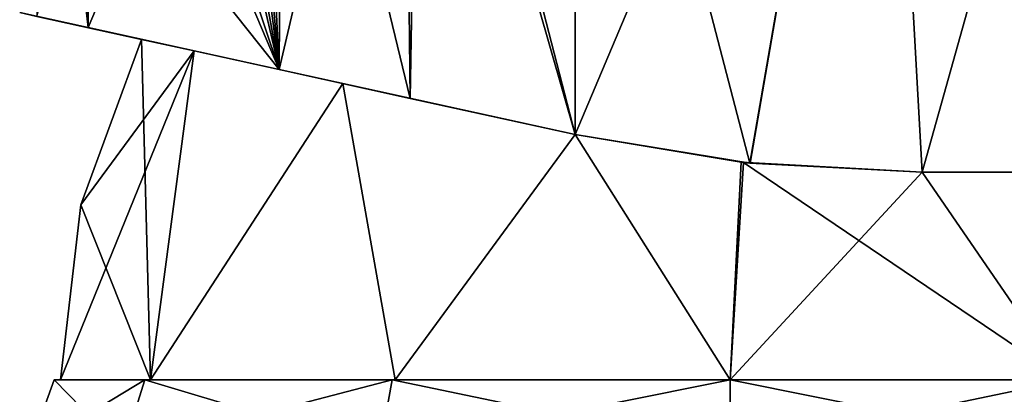
# Model space of a CAD drawing. Units: millimetres. Extents: x -28 to 239, y -6 to 237.
# Drawn here: x -28 to 11, y 154 to 169 of the extents above; entities that cross this region are included whole.
import ezdxf

# ---------------------------------------------------------------- set-up
doc = ezdxf.new("R2010")
doc.units = ezdxf.units.MM
doc.header["$LTSCALE"] = 21.359881
for name, color, linetype in [('171', 7, 'CONTINUOUS'), ('172', 7, 'CONTINUOUS'), ('173', 7, 'CONTINUOUS'), ('174', 7, 'CONTINUOUS'), ('2', 7, 'CONTINUOUS'), ('26', 7, 'CONTINUOUS'), ('27', 7, 'CONTINUOUS'), ('3', 7, 'CONTINUOUS'), ('4', 7, 'CONTINUOUS'), ('48', 7, 'CONTINUOUS'), ('49', 7, 'CONTINUOUS'), ('50', 7, 'CONTINUOUS'), ('51', 7, 'CONTINUOUS')]:
    doc.layers.add(name, color=color, linetype=linetype)

msp = doc.modelspace()

# ---------------------------------------------------------------- linework, layer by layer
at = {"layer": '171', "linetype": 'Continuous'}
for points in [[(-6.072, 189.312, 26.835), (-12.793, 187.536, 24.375), (-6.071, 164.112, 26.835), (-6.072, 189.312, 26.835)], [(-12.793, 187.536, 24.375), (-18.616, 185.987, 20.297), (-17.679, 166.66, 21.449), (-12.793, 187.536, 24.375)], [(-12.793, 187.536, 24.375), (-17.679, 166.66, 21.449), (-12.538, 165.531, 24.644), (-12.793, 187.536, 24.375)], [(-6.071, 164.112, 26.835), (-12.793, 187.536, 24.375), (-12.538, 165.531, 24.644), (-6.071, 164.112, 26.835)], [(-19.397, 185.78, 19.554), (-20.147, 185.582, 18.784), (-17.679, 166.66, 21.449), (-19.397, 185.78, 19.554)], [(-18.616, 185.987, 20.297), (-19.397, 185.78, 19.554), (-17.679, 166.66, 21.449), (-18.616, 185.987, 20.297)], [(-21.092, 185.333, 17.719), (-21.979, 185.1, 16.609), (-17.679, 166.66, 21.449), (-21.092, 185.333, 17.719)], [(-20.147, 185.582, 18.784), (-21.092, 185.333, 17.719), (-17.679, 166.66, 21.449), (-20.147, 185.582, 18.784)], [(-21.979, 185.1, 16.609), (-23.723, 184.651, 14.013), (-17.679, 166.66, 21.449), (-21.979, 185.1, 16.609)], [(-23.723, 184.651, 14.013), (-25.153, 184.293, 11.254), (-17.679, 166.66, 21.449), (-23.723, 184.651, 14.013)], [(-17.679, 166.66, 21.449), (-25.153, 184.293, 11.254), (-25.124, 176.034, 11.56), (-17.679, 166.66, 21.449)], [(-25.168, 168.304, 11.865), (-17.679, 166.66, 21.449), (-25.124, 176.034, 11.56), (-25.168, 168.304, 11.865)]]:
    msp.add_3dface(points, dxfattribs=at)
at = {"layer": '172', "linetype": 'Continuous'}
for points in [[(-25.255, 184.269, 11.024), (-26.942, 183.894, 5.804), (-25.168, 168.304, 11.865), (-25.255, 184.269, 11.024)], [(-25.204, 184.281, 11.139), (-25.255, 184.269, 11.024), (-25.168, 168.304, 11.865), (-25.204, 184.281, 11.139)], [(-25.204, 184.281, 11.139), (-25.168, 168.304, 11.865), (-25.124, 176.034, 11.56), (-25.204, 184.281, 11.139)], [(-26.942, 183.894, 5.804), (-27.185, 168.746, 6.062), (-25.168, 168.304, 11.865), (-26.942, 183.894, 5.804)]]:
    msp.add_3dface(points, dxfattribs=at)
at = {"layer": '173', "linetype": 'Continuous'}
for points in [[(-6.072, 189.312, -26.835), (-6.071, 164.112, -26.835), (-12.162, 187.705, -24.695), (-6.072, 189.312, -26.835)], [(-12.538, 165.531, -24.644), (-17.558, 186.268, -21.216), (-12.162, 187.705, -24.695), (-12.538, 165.531, -24.644)], [(-6.071, 164.112, -26.835), (-12.538, 165.531, -24.644), (-12.162, 187.705, -24.695), (-6.071, 164.112, -26.835)], [(-17.679, 166.66, -21.449), (-25.168, 168.304, -11.865), (-17.558, 186.268, -21.216), (-17.679, 166.66, -21.449)], [(-17.558, 186.268, -21.216), (-25.168, 168.304, -11.865), (-25.124, 176.034, -11.56), (-17.558, 186.268, -21.216)], [(-12.538, 165.531, -24.644), (-17.679, 166.66, -21.449), (-17.558, 186.268, -21.216), (-12.538, 165.531, -24.644)]]:
    msp.add_3dface(points, dxfattribs=at)
at = {"layer": '174', "linetype": 'Continuous'}
msp.add_3dface([(-25.168, 168.304, -11.865), (-27.185, 168.746, -6.061), (-25.124, 176.034, -11.56), (-25.168, 168.304, -11.865)], dxfattribs=at)
at = {"layer": '2', "linetype": 'Continuous'}
for points in [[(-22.949, 154.5, -13.249), (-26.5, 154.5), (-22.731, 154.5, -13.127), (-22.949, 154.5, -13.249)], [(-26.5, 154.5), (-22.949, 154.5, 13.249), (-26.25, 154.5), (-26.5, 154.5)], [(-22.731, 154.5, -13.127), (-26.5, 154.5), (-26.25, 154.5), (-22.731, 154.5, -13.127)], [(-26.25, 154.5), (-22.949, 154.5, 13.249), (-22.731, 154.5, 13.127), (-26.25, 154.5)], [(-13.25, 154.5, -22.95), (-22.949, 154.5, -13.249), (-13.127, 154.5, -22.731), (-13.25, 154.5, -22.95)], [(-13.127, 154.5, -22.731), (-22.949, 154.5, -13.249), (-22.731, 154.5, -13.127), (-13.127, 154.5, -22.731)], [(-22.949, 154.5, 13.249), (-13.25, 154.5, 22.95), (-13.127, 154.5, 22.731), (-22.949, 154.5, 13.249)], [(-22.731, 154.5, 13.127), (-22.949, 154.5, 13.249), (-13.127, 154.5, 22.731), (-22.731, 154.5, 13.127)], [(0, 154.5, -26.499), (-13.25, 154.5, -22.95), (0, 154.5, -26.25), (0, 154.5, -26.499)], [(0, 154.5, -26.25), (-13.25, 154.5, -22.95), (-13.127, 154.5, -22.731), (0, 154.5, -26.25)], [(-13.25, 154.5, 22.95), (0, 154.5, 26.499), (0, 154.5, 26.25), (-13.25, 154.5, 22.95)], [(-13.127, 154.5, 22.731), (-13.25, 154.5, 22.95), (0, 154.5, 26.25), (-13.127, 154.5, 22.731)], [(13.25, 154.5, -22.95), (0, 154.5, -26.499), (0, 154.5, -26.25), (13.25, 154.5, -22.95)], [(13.127, 154.5, -22.731), (13.25, 154.5, -22.95), (0, 154.5, -26.25), (13.127, 154.5, -22.731)], [(0, 154.5, 26.499), (13.25, 154.5, 22.95), (0, 154.5, 26.25), (0, 154.5, 26.499)], [(0, 154.5, 26.25), (13.25, 154.5, 22.95), (13.127, 154.5, 22.731), (0, 154.5, 26.25)]]:
    msp.add_3dface(points, dxfattribs=at)
at = {"layer": '26', "linetype": 'Continuous'}
for points in [[(-25.461, 161.362), (-22.731, 154.5, 13.127), (-23.072, 167.844), (-25.461, 161.362)], [(-23.072, 167.844), (-22.731, 154.5, 13.127), (-21.007, 167.39, 10.075), (-23.072, 167.844)], [(-21.007, 167.39, 10.075), (-22.731, 154.5, 13.127), (-15.185, 166.112, 18.441), (-21.007, 167.39, 10.075)], [(-22.731, 154.5, 13.127), (-13.127, 154.5, 22.731), (-15.185, 166.112, 18.441), (-22.731, 154.5, 13.127)], [(-15.185, 166.112, 18.441), (-13.127, 154.5, 22.731), (-6.071, 164.112, 23.902), (-15.185, 166.112, 18.441)], [(-13.127, 154.5, 22.731), (0, 154.5, 26.25), (-6.071, 164.112, 23.902), (-13.127, 154.5, 22.731)], [(-6.071, 164.112, 23.902), (0, 154.5, 26.25), (0.531, 163.024, 25.007), (-6.071, 164.112, 23.902)], [(0, 154.5, 26.25), (13.127, 154.5, 22.731), (0.531, 163.024, 25.007), (0, 154.5, 26.25)], [(0.531, 163.024, 25.007), (13.127, 154.5, 22.731), (7.535, 162.636, 23.971), (0.531, 163.024, 25.007)], [(7.535, 162.636, 23.971), (13.127, 154.5, 22.731), (16.691, 162.636, 18.782), (7.535, 162.636, 23.971)], [(-26.25, 154.5), (-22.731, 154.5, 13.127), (-25.461, 161.362), (-26.25, 154.5)]]:
    msp.add_3dface(points, dxfattribs=at)
at = {"layer": '27', "linetype": 'Continuous'}
for points in [[(-25.461, 161.362), (-23.072, 167.844), (-21.007, 167.39, -10.074), (-25.461, 161.362)], [(-22.731, 154.5, -13.127), (-26.25, 154.5), (-21.007, 167.39, -10.074), (-22.731, 154.5, -13.127)], [(-26.25, 154.5), (-25.461, 161.362), (-21.007, 167.39, -10.074), (-26.25, 154.5)], [(-15.186, 166.113, -18.44), (-22.731, 154.5, -13.127), (-21.007, 167.39, -10.074), (-15.186, 166.113, -18.44)], [(-13.127, 154.5, -22.731), (-22.731, 154.5, -13.127), (-15.186, 166.113, -18.44), (-13.127, 154.5, -22.731)], [(-6.071, 164.112, -23.902), (-13.127, 154.5, -22.731), (-15.186, 166.113, -18.44), (-6.071, 164.112, -23.902)], [(0, 154.5, -26.25), (-13.127, 154.5, -22.731), (-6.071, 164.112, -23.902), (0, 154.5, -26.25)], [(0.443, 163.034, -25.006), (0, 154.5, -26.25), (-6.071, 164.112, -23.902), (0.443, 163.034, -25.006)], [(7.535, 162.636, -23.971), (0, 154.5, -26.25), (0.443, 163.034, -25.006), (7.535, 162.636, -23.971)], [(13.127, 154.5, -22.731), (0, 154.5, -26.25), (7.535, 162.636, -23.971), (13.127, 154.5, -22.731)], [(13.127, 154.5, -22.731), (7.535, 162.636, -23.971), (16.691, 162.636, -18.782), (13.127, 154.5, -22.731)]]:
    msp.add_3dface(points, dxfattribs=at)
at = {"layer": '3', "linetype": 'Continuous'}
for points in [[(-26.5, 154.5), (-22.949, 154.5, -13.249), (-27.5, 151.753), (-26.5, 154.5)], [(-27.5, 151.753), (-22.949, 154.5, -13.249), (-23.816, 151.753, -13.75), (-27.5, 151.753)], [(-22.949, 154.5, -13.249), (-13.25, 154.5, -22.95), (-23.816, 151.753, -13.75), (-22.949, 154.5, -13.249)], [(-23.816, 151.753, -13.75), (-13.25, 154.5, -22.95), (-13.75, 151.753, -23.816), (-23.816, 151.753, -13.75)], [(-13.25, 154.5, -22.95), (0, 154.5, -26.499), (-13.75, 151.753, -23.816), (-13.25, 154.5, -22.95)], [(-13.75, 151.753, -23.816), (0, 154.5, -26.499), (0, 151.753, -27.5), (-13.75, 151.753, -23.816)], [(0, 154.5, -26.499), (13.25, 154.5, -22.95), (0, 151.753, -27.5), (0, 154.5, -26.499)], [(0, 151.753, -27.5), (13.25, 154.5, -22.95), (13.75, 151.753, -23.816), (0, 151.753, -27.5)]]:
    msp.add_3dface(points, dxfattribs=at)
at = {"layer": '4', "linetype": 'Continuous'}
for points in [[(-26.5, 154.5), (-27.5, 151.753), (-23.816, 151.753, 13.75), (-26.5, 154.5)], [(-22.949, 154.5, 13.249), (-26.5, 154.5), (-23.816, 151.753, 13.75), (-22.949, 154.5, 13.249)], [(-13.75, 151.753, 23.816), (-22.949, 154.5, 13.249), (-23.816, 151.753, 13.75), (-13.75, 151.753, 23.816)], [(-13.25, 154.5, 22.95), (-22.949, 154.5, 13.249), (-13.75, 151.753, 23.816), (-13.25, 154.5, 22.95)], [(0, 151.753, 27.5), (-13.25, 154.5, 22.95), (-13.75, 151.753, 23.816), (0, 151.753, 27.5)], [(0, 154.5, 26.499), (-13.25, 154.5, 22.95), (0, 151.753, 27.5), (0, 154.5, 26.499)], [(13.25, 154.5, 22.95), (0, 154.5, 26.499), (13.75, 151.753, 23.816), (13.25, 154.5, 22.95)], [(13.75, 151.753, 23.816), (0, 154.5, 26.499), (0, 151.753, 27.5), (13.75, 151.753, 23.816)]]:
    msp.add_3dface(points, dxfattribs=at)
at = {"layer": '48', "linetype": 'Continuous'}
for points in [[(5.875, 192.382, -26.852), (16.593, 194.957, -21.884), (7.535, 162.636, -26.43), (5.875, 192.382, -26.852)], [(16.594, 194.957, 21.883), (5.876, 192.382, 26.851), (14.031, 162.636, 23.614), (16.594, 194.957, 21.883)], [(7.535, 162.636, -26.43), (16.593, 194.957, -21.884), (14.031, 162.636, -23.614), (7.535, 162.636, -26.43)], [(5.876, 192.382, 26.851), (-6.072, 189.312, 26.835), (0.783, 162.996, 27.487), (5.876, 192.382, 26.851)], [(-6.072, 189.312, -26.835), (5.875, 192.382, -26.852), (-6.071, 164.112, -26.835), (-6.072, 189.312, -26.835)], [(-6.071, 164.112, -26.835), (5.875, 192.382, -26.852), (0.784, 162.996, -27.487), (-6.071, 164.112, -26.835)], [(7.535, 162.636, 26.43), (5.876, 192.382, 26.851), (0.783, 162.996, 27.487), (7.535, 162.636, 26.43)], [(0.784, 162.996, -27.487), (5.875, 192.382, -26.852), (7.535, 162.636, -26.43), (0.784, 162.996, -27.487)], [(5.876, 192.382, 26.851), (7.535, 162.636, 26.43), (14.031, 162.636, 23.614), (5.876, 192.382, 26.851)], [(0.783, 162.996, 27.487), (-6.072, 189.312, 26.835), (-6.071, 164.112, 26.835), (0.783, 162.996, 27.487)]]:
    msp.add_3dface(points, dxfattribs=at)
at = {"layer": '49', "linetype": 'Continuous'}
for points in [[(7.535, 162.636, 23.971), (16.691, 162.636, 18.782), (14.031, 162.636, 23.614), (7.535, 162.636, 23.971)], [(7.535, 162.636, 26.43), (7.535, 162.636, 25.317), (14.031, 162.636, 23.614), (7.535, 162.636, 26.43)], [(7.535, 162.636, 23.971), (14.031, 162.636, 23.614), (7.535, 162.636, 25.317), (7.535, 162.636, 23.971)], [(16.691, 162.636, -18.782), (7.535, 162.636, -23.971), (19.594, 162.636, -19.234), (16.691, 162.636, -18.782)], [(7.535, 162.636, -23.971), (14.031, 162.636, -23.614), (19.594, 162.636, -19.234), (7.535, 162.636, -23.971)], [(14.031, 162.636, -23.614), (7.535, 162.636, -23.971), (7.535, 162.636, -25.317), (14.031, 162.636, -23.614)], [(7.535, 162.636, -26.43), (14.031, 162.636, -23.614), (7.535, 162.636, -25.317), (7.535, 162.636, -26.43)]]:
    msp.add_3dface(points, dxfattribs=at)
at = {"layer": '50', "linetype": 'Continuous'}
for points in [[(-6.071, 164.112, 23.902), (0.531, 163.024, 25.007), (-6.071, 164.112, 25.647), (-6.071, 164.112, 23.902)], [(0.531, 163.024, 25.007), (0.783, 162.996, 27.487), (-6.071, 164.112, 26.835), (0.531, 163.024, 25.007)], [(0.531, 163.024, 25.007), (-6.071, 164.112, 26.835), (-6.071, 164.112, 25.647), (0.531, 163.024, 25.007)], [(0.443, 163.034, -25.006), (-6.071, 164.112, -23.902), (0.784, 162.996, -27.487), (0.443, 163.034, -25.006)], [(0.784, 162.996, -27.487), (-6.071, 164.112, -23.902), (-6.071, 164.112, -25.647), (0.784, 162.996, -27.487)], [(-6.071, 164.112, -26.835), (0.784, 162.996, -27.487), (-6.071, 164.112, -25.647), (-6.071, 164.112, -26.835)], [(7.535, 162.636, -23.971), (0.443, 163.034, -25.006), (7.535, 162.636, -25.317), (7.535, 162.636, -23.971)], [(0.443, 163.034, -25.006), (0.784, 162.996, -27.487), (7.535, 162.636, -26.43), (0.443, 163.034, -25.006)], [(0.443, 163.034, -25.006), (7.535, 162.636, -26.43), (7.535, 162.636, -25.317), (0.443, 163.034, -25.006)], [(0.531, 163.024, 25.007), (7.535, 162.636, 23.971), (0.783, 162.996, 27.487), (0.531, 163.024, 25.007)], [(0.783, 162.996, 27.487), (7.535, 162.636, 23.971), (7.535, 162.636, 25.317), (0.783, 162.996, 27.487)], [(7.535, 162.636, 26.43), (0.783, 162.996, 27.487), (7.535, 162.636, 25.317), (7.535, 162.636, 26.43)]]:
    msp.add_3dface(points, dxfattribs=at)
at = {"layer": '51', "linetype": 'Continuous'}
for points in [[(-23.072, 167.844), (-21.007, 167.39, 10.075), (-27.854, 168.893, 0), (-23.072, 167.844)], [(-27.185, 168.746, -6.061), (-23.072, 167.844), (-27.854, 168.893, 0), (-27.185, 168.746, -6.061)], [(-27.854, 168.893, 0), (-21.007, 167.39, 10.075), (-27.185, 168.746, 6.062), (-27.854, 168.893, 0)], [(-21.007, 167.39, -10.074), (-23.072, 167.844), (-27.185, 168.746, -6.061), (-21.007, 167.39, -10.074)], [(-27.185, 168.746, 6.062), (-21.007, 167.39, 10.075), (-25.168, 168.304, 11.865), (-27.185, 168.746, 6.062)], [(-25.168, 168.304, -11.865), (-21.007, 167.39, -10.074), (-27.185, 168.746, -6.061), (-25.168, 168.304, -11.865)], [(-21.007, 167.39, 10.075), (-15.185, 166.112, 18.441), (-25.168, 168.304, 11.865), (-21.007, 167.39, 10.075)], [(-25.168, 168.304, 11.865), (-15.185, 166.112, 18.441), (-17.679, 166.66, 21.449), (-25.168, 168.304, 11.865)], [(-15.186, 166.113, -18.44), (-21.007, 167.39, -10.074), (-25.168, 168.304, -11.865), (-15.186, 166.113, -18.44)], [(-17.679, 166.66, -21.449), (-15.186, 166.113, -18.44), (-25.168, 168.304, -11.865), (-17.679, 166.66, -21.449)], [(-15.185, 166.112, 18.441), (-6.071, 164.112, 23.902), (-17.679, 166.66, 21.449), (-15.185, 166.112, 18.441)], [(-17.679, 166.66, 21.449), (-6.071, 164.112, 23.902), (-12.538, 165.531, 24.644), (-17.679, 166.66, 21.449)], [(-6.071, 164.112, -23.902), (-15.186, 166.113, -18.44), (-17.679, 166.66, -21.449), (-6.071, 164.112, -23.902)], [(-12.538, 165.531, -24.644), (-6.071, 164.112, -23.902), (-17.679, 166.66, -21.449), (-12.538, 165.531, -24.644)], [(-6.071, 164.112, 23.902), (-6.071, 164.112, 25.647), (-12.538, 165.531, 24.644), (-6.071, 164.112, 23.902)], [(-6.071, 164.112, -25.647), (-6.071, 164.112, -23.902), (-12.538, 165.531, -24.644), (-6.071, 164.112, -25.647)], [(-6.071, 164.112, 25.647), (-6.071, 164.112, 26.835), (-12.538, 165.531, 24.644), (-6.071, 164.112, 25.647)], [(-6.071, 164.112, -26.835), (-6.071, 164.112, -25.647), (-12.538, 165.531, -24.644), (-6.071, 164.112, -26.835)]]:
    msp.add_3dface(points, dxfattribs=at)

doc.saveas('drawing.dxf')
